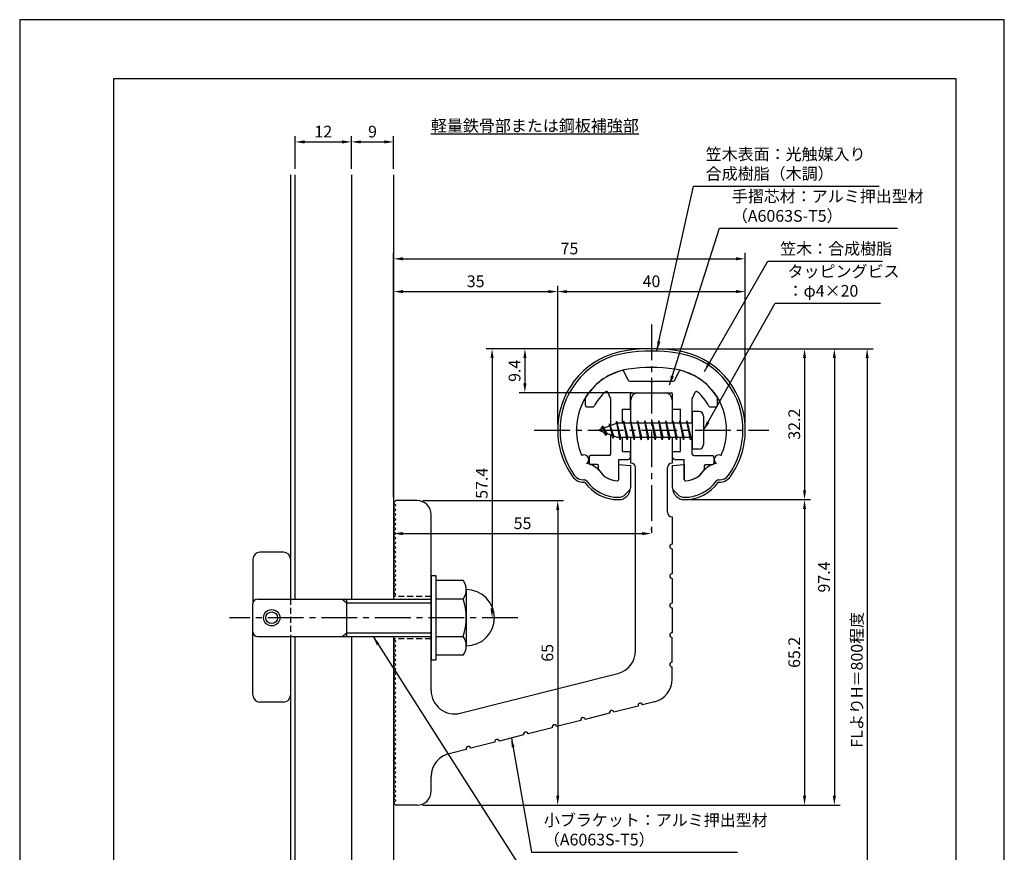
# Model space of a CAD drawing. Extents: x 0 to 210, y 0 to 297.
# Drawn here: x 0 to 210, y 119 to 297 of the extents above; entities that cross this region are included whole.
import ezdxf

# ---------------------------------------------------------------- set-up
doc = ezdxf.new("R2010")
doc.units = 0
doc.header["$LTSCALE"] = 0.4
doc.linetypes.add('CENTER2', pattern=[28.575, 19.05, -3.175, 3.175, -3.175])
doc.linetypes.add('HIDDEN2', pattern=[4.7625, 3.175, -1.5875])
doc.layers.get('DEFPOINTS').update_dxf_attribs({"linetype": 'CONTINUOUS'})
for name, color, linetype in [('BIS', 7, 'CONTINUOUS'), ('CENTER', 6, 'CENTER2'), ('DIMS', 1, 'CONTINUOUS'), ('GENKYO', 3, 'CONTINUOUS'), ('HIDDEN', 9, 'HIDDEN2'), ('MODEL', 7, 'CONTINUOUS'), ('SHINZAI', 7, 'CONTINUOUS'), ('TEXT', 7, 'CONTINUOUS'), ('TITLE', 7, 'CONTINUOUS'), ('ZYUSHI', 7, 'CONTINUOUS')]:
    doc.layers.add(name, color=color, linetype=linetype)
doc.styles.add('DIMS', font='romans.shx', dxfattribs={"width": 0.75, "bigfont": 'bigfont.shx'})
doc.styles.get("Standard").update_dxf_attribs({"font": 'romans.shx', "bigfont": 'bigfont.shx'})
doc.dimstyles.new('DIMS', dxfattribs={"dimscale": 0, "dimtxt": 2.5, "dimasz": 2, "dimexe": 1.25, "dimexo": 1.25, "dimtad": 1, "dimtxsty": 'DIMS', "dimcen": 0, "dimclrt": 7, "dimazin": 3, "dimtfac": 1, "dimtmove": 0, "dimatfit": 3})
doc.dimstyles.new('DIMS2', dxfattribs={"dimscale": 2, "dimtxt": 2.5, "dimasz": 2, "dimexe": 1, "dimexo": 1, "dimtad": 1, "dimtxsty": 'DIMS', "dimcen": 0, "dimclrt": 7, "dimazin": 3, "dimtfac": 1, "dimtix": 1, "dimtmove": 0, "dimatfit": 3})

# ---------------------------------------------------------------- blocks, each defined once
blk = doc.blocks.new('*D1')
at = {"layer": 'DEFPOINTS', "color": 0}
for p in [(79.75, 270.92), (70.75, 263.92), (79.75, 263.92)]:
    blk.add_point(p, dxfattribs=at)
at = {"layer": 'DIMS', "color": 0}
for p, q in [((70.75, 265.17), (70.75, 272.17)), ((72.75, 270.92), (77.75, 270.92)), ((79.75, 265.17), (79.75, 272.17))]:
    blk.add_line(p, q, dxfattribs=at)
for points in [[(72.75, 271.25), (72.75, 270.58), (70.75, 270.92)], [(77.75, 271.25), (77.75, 270.58), (79.75, 270.92)]]:
    blk.add_solid(points, dxfattribs=at)
at = {"layer": 'DIMS', "color": 7, "insert": (75.25, 272.79), "char_height": 2.5, "attachment_point": 5, "style": 'DIMS'}
blk.add_mtext('9', dxfattribs=at)
blk = doc.blocks.new('*D2')
at = {"layer": 'DEFPOINTS', "color": 0}
for p in [(70.75, 270.92), (58.75, 263.92), (70.75, 263.92)]:
    blk.add_point(p, dxfattribs=at)
at = {"layer": 'DIMS', "color": 0}
for p, q in [((58.75, 265.17), (58.75, 272.17)), ((60.75, 270.92), (68.75, 270.92)), ((70.75, 265.17), (70.75, 272.17))]:
    blk.add_line(p, q, dxfattribs=at)
for points in [[(60.75, 271.25), (60.75, 270.58), (58.75, 270.92)], [(68.75, 271.25), (68.75, 270.58), (70.75, 270.92)]]:
    blk.add_solid(points, dxfattribs=at)
at = {"layer": 'DIMS', "color": 7, "insert": (64.75, 272.79), "char_height": 2.5, "attachment_point": 5, "style": 'DIMS'}
blk.add_mtext('12', dxfattribs=at)
blk = doc.blocks.new('*D3')
at = {"layer": 'DEFPOINTS', "color": 0}
for p in [(79.75, 193.88), (134.75, 187.34), (134.75, 186.78)]:
    blk.add_point(p, dxfattribs=at)
at = {"layer": 'DIMS', "color": 0}
for p, q in [((79.75, 192.62), (79.75, 186.09)), ((81.75, 187.34), (132.75, 187.34)), ((134.75, 188.03), (134.75, 188.59))]:
    blk.add_line(p, q, dxfattribs=at)
for points in [[(81.75, 187.67), (81.75, 187), (79.75, 187.34)], [(132.75, 187.67), (132.75, 187), (134.75, 187.34)]]:
    blk.add_solid(points, dxfattribs=at)
at = {"layer": 'DIMS', "color": 7, "insert": (107.25, 189.21), "char_height": 2.5, "attachment_point": 5, "style": 'DIMS'}
blk.add_mtext('55', dxfattribs=at)
blk = doc.blocks.new('*D4')
at = {"layer": 'DEFPOINTS', "color": 0}
for p in [(134.75, 226.77), (79.75, 87.5), (180.75, 87.5)]:
    blk.add_point(p, dxfattribs=at)
at = {"layer": 'DIMS', "color": 0}
for p, q in [((136, 226.77), (182, 226.77)), ((180.75, 224.77), (180.75, 87.5))]:
    blk.add_line(p, q, dxfattribs=at)
blk.add_solid([(180.42, 224.77), (181.08, 224.77), (180.75, 226.77)], dxfattribs=at)
at = {"layer": 'DIMS', "color": 7, "insert": (178.87, 156.14), "char_height": 2.5, "attachment_point": 5, "rotation": 90, "style": 'DIMS'}
blk.add_mtext('FLよりH＝800程度', dxfattribs=at)
blk = doc.blocks.new('_NONE')
blk = doc.blocks.new('*D5')
at = {"layer": 'DEFPOINTS', "color": 0}
for p in [(134.7, 226.77), (84.75, 129.38), (173.75, 129.38)]:
    blk.add_point(p, dxfattribs=at)
at = {"layer": 'DIMS', "color": 0}
for p, q in [((135.95, 226.77), (175, 226.77)), ((173.75, 224.77), (173.75, 131.38)), ((86, 129.38), (175, 129.38))]:
    blk.add_line(p, q, dxfattribs=at)
for points in [[(173.42, 224.77), (174.08, 224.77), (173.75, 226.77)], [(173.42, 131.38), (174.08, 131.38), (173.75, 129.38)]]:
    blk.add_solid(points, dxfattribs=at)
at = {"layer": 'DIMS', "color": 7, "insert": (171.87, 178.07), "char_height": 2.5, "attachment_point": 5, "rotation": 90, "style": 'DIMS'}
blk.add_mtext('97.4', dxfattribs=at)
blk = doc.blocks.new('*D6')
at = {"layer": 'DEFPOINTS', "color": 0}
for p in [(134.75, 226.77), (100.75, 169.38), (106.25, 169.38)]:
    blk.add_point(p, dxfattribs=at)
at = {"layer": 'DIMS', "color": 0}
for p, q in [((133.5, 226.77), (99.5, 226.77)), ((100.75, 224.77), (100.75, 171.38)), ((105, 169.38), (99.5, 169.38))]:
    blk.add_line(p, q, dxfattribs=at)
for points in [[(100.42, 224.77), (101.08, 224.77), (100.75, 226.77)], [(100.42, 171.38), (101.08, 171.38), (100.75, 169.38)]]:
    blk.add_solid(points, dxfattribs=at)
at = {"layer": 'DIMS', "color": 7, "insert": (98.87, 198.07), "char_height": 2.5, "attachment_point": 5, "rotation": 90, "style": 'DIMS'}
blk.add_mtext('57.4', dxfattribs=at)
blk = doc.blocks.new('*D7')
at = {"layer": 'DEFPOINTS', "color": 0}
for p in [(154.75, 238.97), (114.75, 209.38), (154.75, 209.38)]:
    blk.add_point(p, dxfattribs=at)
at = {"layer": 'DIMS', "color": 0}
for p, q in [((114.75, 210.62), (114.75, 240.22)), ((154.75, 210.62), (154.75, 240.22)), ((116.75, 238.97), (152.75, 238.97))]:
    blk.add_line(p, q, dxfattribs=at)
for points in [[(116.75, 239.31), (116.75, 238.64), (114.75, 238.97)], [(152.75, 239.31), (152.75, 238.64), (154.75, 238.97)]]:
    blk.add_solid(points, dxfattribs=at)
at = {"layer": 'DIMS', "color": 7, "insert": (134.75, 240.85), "char_height": 2.5, "attachment_point": 5, "style": 'DIMS'}
blk.add_mtext('40', dxfattribs=at)
blk = doc.blocks.new('*D8')
at = {"layer": 'DEFPOINTS', "color": 0}
for p in [(134.75, 226.77), (107.75, 217.38), (131.85, 217.38)]:
    blk.add_point(p, dxfattribs=at)
at = {"layer": 'DIMS', "color": 0}
for p, q in [((133.5, 226.77), (106.5, 226.77)), ((107.75, 224.77), (107.75, 219.38)), ((130.6, 217.38), (106.5, 217.38))]:
    blk.add_line(p, q, dxfattribs=at)
for points in [[(107.42, 224.77), (108.08, 224.77), (107.75, 226.77)], [(107.42, 219.38), (108.08, 219.38), (107.75, 217.38)]]:
    blk.add_solid(points, dxfattribs=at)
at = {"layer": 'DIMS', "color": 7, "insert": (105.87, 222.07), "char_height": 2.5, "attachment_point": 5, "rotation": 90, "style": 'DIMS'}
blk.add_mtext('9.4', dxfattribs=at)
blk = doc.blocks.new('*D9')
at = {"layer": 'DEFPOINTS', "color": 0}
for p in [(154.75, 245.97), (154.75, 209.38), (79.75, 193.88)]:
    blk.add_point(p, dxfattribs=at)
at = {"layer": 'DIMS', "color": 0}
for p, q in [((79.75, 195.12), (79.75, 247.22)), ((81.75, 245.97), (152.75, 245.97)), ((154.75, 210.62), (154.75, 247.22))]:
    blk.add_line(p, q, dxfattribs=at)
for points in [[(81.75, 246.31), (81.75, 245.64), (79.75, 245.97)], [(152.75, 246.31), (152.75, 245.64), (154.75, 245.97)]]:
    blk.add_solid(points, dxfattribs=at)
at = {"layer": 'DIMS', "color": 7, "insert": (117.25, 247.85), "char_height": 2.5, "attachment_point": 5, "style": 'DIMS'}
blk.add_mtext('75', dxfattribs=at)
blk = doc.blocks.new('*D10')
at = {"layer": 'DEFPOINTS', "color": 0}
for p in [(114.75, 238.97), (114.75, 209.38), (79.75, 193.88)]:
    blk.add_point(p, dxfattribs=at)
at = {"layer": 'DIMS', "color": 0}
for p, q in [((79.75, 195.12), (79.75, 240.22)), ((114.75, 210.62), (114.75, 240.22)), ((81.75, 238.97), (112.75, 238.97))]:
    blk.add_line(p, q, dxfattribs=at)
for points in [[(81.75, 239.31), (81.75, 238.64), (79.75, 238.97)], [(112.75, 239.31), (112.75, 238.64), (114.75, 238.97)]]:
    blk.add_solid(points, dxfattribs=at)
at = {"layer": 'DIMS', "color": 7, "insert": (97.25, 240.85), "char_height": 2.5, "attachment_point": 5, "style": 'DIMS'}
blk.add_mtext('35', dxfattribs=at)
blk = doc.blocks.new('*D11')
at = {"layer": 'DEFPOINTS', "color": 0}
for p in [(84.75, 194.38), (84.75, 129.38), (114.75, 129.38)]:
    blk.add_point(p, dxfattribs=at)
at = {"layer": 'DIMS', "color": 0}
for p, q in [((86, 194.38), (116, 194.38)), ((114.75, 192.38), (114.75, 131.38)), ((86, 129.38), (116, 129.38))]:
    blk.add_line(p, q, dxfattribs=at)
for points in [[(114.42, 192.38), (115.08, 192.38), (114.75, 194.38)], [(114.42, 131.38), (115.08, 131.38), (114.75, 129.38)]]:
    blk.add_solid(points, dxfattribs=at)
at = {"layer": 'DIMS', "color": 7, "insert": (112.88, 161.88), "char_height": 2.5, "attachment_point": 5, "rotation": 90, "style": 'DIMS'}
blk.add_mtext('65', dxfattribs=at)
blk = doc.blocks.new('*D12')
at = {"layer": 'DEFPOINTS', "color": 0}
for p in [(141.75, 194.58), (84.75, 129.38), (167.39, 129.38)]:
    blk.add_point(p, dxfattribs=at)
at = {"layer": 'DIMS', "color": 0}
for p, q in [((143, 194.58), (168.64, 194.58)), ((167.39, 192.58), (167.39, 131.38)), ((86, 129.38), (168.64, 129.38))]:
    blk.add_line(p, q, dxfattribs=at)
for points in [[(167.06, 192.58), (167.72, 192.58), (167.39, 194.58)], [(167.06, 131.38), (167.72, 131.38), (167.39, 129.38)]]:
    blk.add_solid(points, dxfattribs=at)
at = {"layer": 'DIMS', "color": 7, "insert": (165.52, 161.98), "char_height": 2.5, "attachment_point": 5, "rotation": 90, "style": 'DIMS'}
blk.add_mtext('65.2', dxfattribs=at)
blk = doc.blocks.new('*D13')
at = {"layer": 'DEFPOINTS', "color": 0}
for p in [(134.75, 226.77), (141.75, 194.58), (167.39, 194.58)]:
    blk.add_point(p, dxfattribs=at)
at = {"layer": 'DIMS', "color": 0}
for p, q in [((136, 226.77), (168.64, 226.77)), ((167.39, 224.77), (167.39, 196.58)), ((143, 194.58), (168.64, 194.58))]:
    blk.add_line(p, q, dxfattribs=at)
for points in [[(167.06, 224.77), (167.72, 224.77), (167.39, 226.77)], [(167.06, 196.58), (167.72, 196.58), (167.39, 194.58)]]:
    blk.add_solid(points, dxfattribs=at)
at = {"layer": 'DIMS', "color": 7, "insert": (165.52, 210.68), "char_height": 2.5, "attachment_point": 5, "rotation": 90, "style": 'DIMS'}
blk.add_mtext('32.2', dxfattribs=at)

msp = doc.modelspace()

# ---------------------------------------------------------------- linework, layer by layer
at = {"layer": 'BIS'}
for p, q in [((143.45, 213.375), (143.45, 205.375)), ((144.85, 213.375), (143.45, 213.375)), ((145.85, 212.375), (145.85, 206.375)), ((127.45, 210.875), (123.45, 209.375)), ((124.3, 210.228), (123.875, 209.534)), ((124.3, 210.228), (124.653, 209.826)), ((125.05, 208.241), (124.3, 210.228)), ((124.3, 210.228), (125.191, 208.722)), ((125.8, 210.79), (125.623, 210.19)), ((126.55, 207.678), (125.8, 210.79)), ((125.8, 210.79), (126.036, 210.345)), ((125.8, 210.79), (126.648, 208.176)), ((127.274, 211.343), (127.16, 210.766)), ((128.05, 207.375), (127.274, 211.343)), ((127.274, 211.343), (128.144, 207.875)), ((127.3, 211.212), (127.438, 210.875)), ((143.45, 210.875), (127.45, 210.875)), ((128.8, 211.375), (128.706, 210.875)), ((129.55, 207.375), (128.8, 211.375)), ((128.8, 211.375), (129.644, 207.875)), ((128.8, 211.375), (128.988, 210.875)), ((130.3, 211.375), (130.206, 210.875)), ((131.05, 207.375), (130.3, 211.375)), ((130.3, 211.375), (130.488, 210.875)), ((130.3, 211.375), (131.144, 207.875)), ((131.8, 211.375), (131.706, 210.875)), ((132.55, 207.375), (131.8, 211.375)), ((131.8, 211.375), (131.988, 210.875)), ((131.8, 211.375), (132.644, 207.875)), ((133.3, 211.375), (133.206, 210.875)), ((133.3, 211.375), (133.488, 210.875)), ((133.3, 211.375), (134.144, 207.875)), ((134.05, 207.375), (133.3, 211.375)), ((134.8, 211.375), (134.706, 210.875)), ((135.55, 207.375), (134.8, 211.375)), ((134.8, 211.375), (134.988, 210.875)), ((134.8, 211.375), (135.644, 207.875)), ((136.3, 211.375), (136.206, 210.875)), ((137.05, 207.375), (136.3, 211.375)), ((136.3, 211.375), (136.488, 210.875)), ((136.3, 211.375), (137.144, 207.875)), ((137.8, 211.375), (137.706, 210.875)), ((138.55, 207.375), (137.8, 211.375)), ((137.8, 211.375), (137.988, 210.875)), ((137.8, 211.375), (138.644, 207.875)), ((139.3, 211.375), (139.206, 210.875)), ((140.05, 207.375), (139.3, 211.375)), ((139.3, 211.375), (139.488, 210.875)), ((139.3, 211.375), (140.144, 207.875)), ((140.8, 211.375), (140.706, 210.875)), ((140.8, 211.375), (141.644, 207.875)), ((141.55, 207.375), (140.8, 211.375)), ((140.8, 211.375), (140.988, 210.875)), ((142.3, 211.375), (142.206, 210.875)), ((143.05, 207.375), (142.3, 211.375)), ((142.3, 211.375), (142.488, 210.875)), ((142.3, 211.375), (143.144, 207.875)), ((123.45, 209.375), (127.45, 207.875)), ((125.05, 208.241), (124.58, 208.951)), ((125.191, 208.722), (125.05, 208.241)), ((126.267, 208.319), (126.55, 207.678)), ((126.648, 208.176), (126.55, 207.678)), ((127.45, 207.875), (143.45, 207.875)), ((127.863, 207.875), (128.05, 207.375)), ((128.144, 207.875), (128.05, 207.375)), ((129.363, 207.875), (129.55, 207.375)), ((129.644, 207.875), (129.55, 207.375)), ((130.863, 207.875), (131.05, 207.375)), ((131.144, 207.875), (131.05, 207.375)), ((132.363, 207.875), (132.55, 207.375)), ((132.644, 207.875), (132.55, 207.375)), ((133.863, 207.875), (134.05, 207.375)), ((134.144, 207.875), (134.05, 207.375)), ((135.363, 207.875), (135.55, 207.375)), ((135.644, 207.875), (135.55, 207.375)), ((136.863, 207.875), (137.05, 207.375)), ((137.144, 207.875), (137.05, 207.375)), ((138.363, 207.875), (138.55, 207.375)), ((138.644, 207.875), (138.55, 207.375)), ((139.863, 207.875), (140.05, 207.375)), ((140.144, 207.875), (140.05, 207.375)), ((141.363, 207.875), (141.55, 207.375)), ((141.644, 207.875), (141.55, 207.375)), ((142.863, 207.875), (143.05, 207.375)), ((143.144, 207.875), (143.05, 207.375)), ((144.85, 205.375), (143.45, 205.375)), ((56.25, 183.375), (51.25, 183.375)), ((49.75, 181.875), (49.75, 172.575)), ((57.75, 181.875), (57.75, 173.375)), ((87.75, 178.375), (88.75, 178.375)), ((87.75, 178.375), (87.75, 160.375)), ((88.75, 178.375), (88.75, 160.375)), ((88.75, 177.375), (94.564, 177.375)), ((95.25, 175.375), (95.25, 163.375)), ((49.75, 152.875), (49.75, 172.375)), ((50.75, 173.375), (87.75, 173.375)), ((68.75, 173.375), (69.75, 172.575)), ((69.75, 165.375), (69.75, 173.375)), ((69.75, 172.575), (87.75, 172.575)), ((94.564, 173.375), (88.75, 173.375)), ((68.75, 165.375), (69.75, 166.175)), ((69.75, 166.175), (87.75, 166.175)), ((50.75, 165.375), (87.75, 165.375)), ((57.75, 165.375), (57.75, 152.875)), ((88.75, 165.375), (94.564, 165.375)), ((87.75, 160.375), (88.75, 160.375)), ((94.564, 161.375), (88.75, 161.375)), ((56.25, 151.375), (51.25, 151.375))]:
    msp.add_line(p, q, dxfattribs=at)
for radius in [1.75, 1.25]:
    msp.add_circle((53.75, 169.375), radius, dxfattribs=at)
for centre, radius, start, end in [((144.85, 212.375), 1, 0, 90), ((144.85, 206.375), 1, 270, 0), ((51.25, 181.875), 1.5, 90, 180), ((56.25, 181.875), 1.5, 0, 90), ((91.993, 175.375), 3.257, 322.12112, 37.87888), ((95.25, 169.375), 6, 270, 90), ((50.75, 172.375), 1, 90, 180), ((83.25, 169.375), 12, 340.52878, 19.47122), ((50.75, 166.375), 1, 180, 270), ((91.993, 163.375), 3.257, 322.12112, 37.87888), ((51.25, 152.875), 1.5, 180, 270), ((56.25, 152.875), 1.5, 270, 0)]:
    msp.add_arc(centre, radius, start, end, dxfattribs=at)
at = {"layer": 'CENTER'}
for p, q in [((134.75, 231.975), (134.75, 186.775)), ((109.75, 209.375), (159.75, 209.375)), ((106.25, 169.375), (44.75, 169.375))]:
    msp.add_line(p, q, dxfattribs=at)
at = {"layer": 'DEFPOINTS'}
msp.add_lwpolyline([(0, 0), (210, 0), (210, 297), (0, 297)], close=True, dxfattribs=at)
at = {"layer": 'GENKYO'}
for p, q in [((57.75, 263.918), (57.75, 173.375)), ((58.75, 173.375), (58.75, 263.918)), ((70.75, 263.918), (70.75, 173.375)), ((79.75, 263.918), (79.75, 173.375)), ((57.75, 165.375), (57.75, 87.5)), ((58.75, 87.5), (58.75, 165.375)), ((70.75, 165.375), (70.75, 87.5)), ((79.75, 165.375), (79.75, 87.5))]:
    msp.add_line(p, q, dxfattribs=at)
at = {"layer": 'HIDDEN'}
for p, q in [((57.75, 173.375), (57.75, 165.375)), ((87.75, 173.875), (79.75, 173.875)), ((87.75, 164.875), (79.75, 164.875))]:
    msp.add_line(p, q, dxfattribs=at)
at = {"layer": 'MODEL'}
for p, q in [((131.75, 217.375), (137.75, 217.375)), ((130.35, 210.875), (130.35, 215.875)), ((139.15, 215.875), (139.15, 210.875)), ((130.35, 202.375), (130.35, 207.875)), ((139.15, 207.875), (139.15, 202.375)), ((131.35, 162.341), (131.35, 201.375)), ((138.15, 191.88), (138.15, 201.375)), ((79.75, 193.875), (80.25, 194.375)), ((80.25, 193.375), (79.75, 193.875)), ((79.75, 192.875), (80.25, 193.375)), ((84.75, 194.375), (80.25, 194.375)), ((80.25, 192.375), (79.75, 192.875)), ((79.75, 191.875), (80.25, 192.375)), ((80.25, 191.375), (79.75, 191.875)), ((79.75, 190.875), (80.25, 191.375)), ((87.75, 153.843), (87.75, 191.375)), ((80.25, 190.375), (79.75, 190.875)), ((79.75, 189.875), (80.25, 190.375)), ((80.25, 189.375), (79.75, 189.875)), ((79.75, 188.875), (80.25, 189.375)), ((139.15, 190.88), (139.15, 185.08)), ((80.25, 188.375), (79.75, 188.875)), ((79.75, 187.875), (80.25, 188.375)), ((80.25, 187.375), (79.75, 187.875)), ((79.75, 186.875), (80.25, 187.375)), ((80.25, 186.375), (79.75, 186.875)), ((79.75, 185.875), (80.25, 186.375)), ((80.25, 185.375), (79.75, 185.875)), ((79.75, 184.875), (80.25, 185.375)), ((80.25, 184.375), (79.75, 184.875)), ((79.75, 183.875), (80.25, 184.375)), ((80.25, 183.375), (79.75, 183.875)), ((79.75, 182.875), (80.25, 183.375)), ((80.25, 182.375), (79.75, 182.875)), ((139.15, 184.08), (139.15, 178.78)), ((79.75, 181.875), (80.25, 182.375)), ((80.25, 181.375), (79.75, 181.875)), ((79.75, 180.875), (80.25, 181.375)), ((80.25, 180.375), (79.75, 180.875)), ((79.75, 179.875), (80.25, 180.375)), ((80.25, 179.375), (79.75, 179.875)), ((79.75, 178.875), (80.25, 179.375)), ((80.25, 178.375), (79.75, 178.875)), ((79.75, 177.875), (80.25, 178.375)), ((80.25, 177.375), (79.75, 177.875)), ((79.75, 176.875), (80.25, 177.375)), ((80.25, 176.375), (79.75, 176.875)), ((139.15, 177.78), (139.15, 172.48)), ((79.75, 175.875), (80.25, 176.375)), ((80.25, 175.375), (79.75, 175.875)), ((79.75, 174.875), (80.25, 175.375)), ((80.25, 174.375), (79.75, 174.875)), ((79.75, 173.875), (80.25, 174.375)), ((139.15, 171.48), (139.15, 166.18)), ((80.25, 164.375), (79.75, 164.875)), ((79.75, 163.875), (80.25, 164.375)), ((80.25, 163.375), (79.75, 163.875)), ((139.15, 159.88), (139.15, 165.18)), ((79.75, 162.875), (80.25, 163.375)), ((80.25, 162.375), (79.75, 162.875)), ((79.75, 161.875), (80.25, 162.375)), ((80.25, 161.375), (79.75, 161.875)), ((79.75, 160.875), (80.25, 161.375)), ((80.25, 160.375), (79.75, 160.875)), ((79.75, 159.875), (80.25, 160.375)), ((80.25, 159.375), (79.75, 159.875)), ((79.75, 158.875), (80.25, 159.375)), ((80.25, 158.375), (79.75, 158.875)), ((79.75, 157.875), (80.25, 158.375)), ((80.25, 157.375), (79.75, 157.875)), ((139.15, 156.268), (139.15, 158.88)), ((79.75, 156.875), (80.25, 157.375)), ((80.25, 156.375), (79.75, 156.875)), ((79.75, 155.875), (80.25, 156.375)), ((80.25, 155.375), (79.75, 155.875)), ((93.976, 148.995), (127.576, 157.493)), ((79.75, 154.875), (80.25, 155.375)), ((80.25, 154.375), (79.75, 154.875)), ((79.75, 153.875), (80.25, 154.375)), ((80.25, 153.375), (79.75, 153.875)), ((79.75, 152.875), (80.25, 153.375)), ((80.25, 152.375), (79.75, 152.875)), ((79.75, 151.875), (80.25, 152.375)), ((80.25, 151.375), (79.75, 151.875)), ((79.75, 150.875), (80.25, 151.375)), ((135.376, 151.42), (132.848, 150.781)), ((80.25, 150.375), (79.75, 150.875)), ((79.75, 149.875), (80.25, 150.375)), ((80.25, 149.375), (79.75, 149.875)), ((79.75, 148.875), (80.25, 149.375)), ((131.879, 150.536), (126.741, 149.236)), ((80.25, 148.375), (79.75, 148.875)), ((79.75, 147.875), (80.25, 148.375)), ((80.25, 147.375), (79.75, 147.875)), ((79.75, 146.875), (80.25, 147.375)), ((119.664, 147.447), (114.525, 146.147)), ((125.771, 148.991), (120.633, 147.692)), ((80.25, 146.375), (79.75, 146.875)), ((79.75, 145.875), (80.25, 146.375)), ((80.25, 145.375), (79.75, 145.875)), ((79.75, 144.875), (80.25, 145.375)), ((113.556, 145.902), (108.418, 144.602)), ((80.25, 144.375), (79.75, 144.875)), ((79.75, 143.875), (80.25, 144.375)), ((80.25, 143.375), (79.75, 143.875)), ((79.75, 142.875), (80.25, 143.375)), ((80.25, 142.375), (79.75, 142.875)), ((101.341, 142.812), (96.202, 141.513)), ((107.448, 144.357), (102.31, 143.057)), ((79.75, 141.875), (80.25, 142.375)), ((80.25, 141.375), (79.75, 141.875)), ((79.75, 140.875), (80.25, 141.375)), ((80.25, 140.375), (79.75, 140.875)), ((95.233, 141.268), (91.894, 140.423)), ((79.75, 139.875), (80.25, 140.375)), ((80.25, 139.375), (79.75, 139.875)), ((79.75, 138.875), (80.25, 139.375)), ((80.25, 138.375), (79.75, 138.875)), ((79.75, 137.875), (80.25, 138.375)), ((80.25, 137.375), (79.75, 137.875)), ((79.75, 136.875), (80.25, 137.375)), ((80.25, 136.375), (79.75, 136.875)), ((79.75, 135.875), (80.25, 136.375)), ((80.25, 135.375), (79.75, 135.875)), ((79.75, 134.875), (80.25, 135.375)), ((80.25, 134.375), (79.75, 134.875)), ((87.75, 132.375), (87.75, 135.497)), ((79.75, 133.875), (80.25, 134.375)), ((80.25, 133.375), (79.75, 133.875)), ((79.75, 132.875), (80.25, 133.375)), ((80.25, 132.375), (79.75, 132.875)), ((79.75, 131.875), (80.25, 132.375)), ((80.25, 131.375), (79.75, 131.875)), ((79.75, 130.875), (80.25, 131.375)), ((80.25, 130.375), (79.75, 130.875)), ((79.75, 129.875), (80.25, 130.375)), ((80.25, 129.375), (79.75, 129.875)), ((84.75, 129.375), (80.25, 129.375))]:
    msp.add_line(p, q, dxfattribs=at)
for centre, radius, start, end in [((131.85, 215.875), 1.5, 90, 180), ((137.65, 215.875), 1.5, 0, 90), ((130.35, 201.375), 1, 0, 90), ((139.15, 201.375), 1, 90, 180), ((84.75, 191.375), 3, 0, 90), ((139.15, 191.88), 1, 180, 270), ((139.15, 184.58), 0.5, 90, 270), ((139.15, 178.28), 0.5, 90, 270), ((139.15, 171.98), 0.5, 90, 270), ((139.15, 165.68), 0.5, 90, 270), ((126.35, 162.341), 5, 284.19351, 360), ((139.15, 159.38), 0.5, 90, 270), ((134.15, 156.268), 5, 284.19351, 0), ((92.75, 153.843), 5, 180, 284.19351), ((126.256, 149.114), 0.5, 14.19351, 194.19351), ((132.364, 150.659), 0.5, 14.19351, 194.19351), ((120.148, 147.569), 0.5, 14.19351, 194.19351), ((107.933, 144.48), 0.5, 14.19351, 194.19351), ((114.041, 146.024), 0.5, 14.19351, 194.19351), ((101.825, 142.935), 0.5, 14.19351, 194.19351), ((95.718, 141.39), 0.5, 14.19351, 194.19351), ((92.75, 135.497), 5, 99.85803, 180), ((84.75, 132.375), 3, 270, 0)]:
    msp.add_arc(centre, radius, start, end, dxfattribs=at)
at = {"layer": 'SHINZAI'}
for p, q in [((129.773, 220.048), (128.862, 222.002)), ((139.727, 220.048), (140.638, 222.002)), ((130.045, 219.875), (134.45, 219.875)), ((134.75, 219.575), (134.45, 219.875)), ((135.05, 219.875), (134.75, 219.575)), ((135.05, 219.875), (139.455, 219.875)), ((126.022, 216.261), (125.445, 217.498)), ((130.25, 213.875), (130.25, 217.075)), ((130.55, 217.375), (138.95, 217.375)), ((139.25, 213.875), (139.25, 217.075)), ((143.478, 216.261), (144.055, 217.498)), ((120.65, 214.675), (120.65, 216.257)), ((120.95, 214.375), (122.23, 214.375)), ((126.05, 210.35), (126.05, 216.135)), ((143.45, 210.875), (143.45, 216.135)), ((147.27, 214.375), (148.55, 214.375)), ((148.85, 214.675), (148.85, 216.257)), ((128.55, 210.875), (128.55, 213.875)), ((128.55, 213.875), (130.25, 213.875)), ((139.25, 213.875), (140.95, 213.875)), ((140.95, 210.875), (140.95, 213.875)), ((126.05, 204.275), (126.05, 208.4)), ((128.55, 204.875), (128.55, 207.875)), ((140.95, 204.875), (140.95, 207.875)), ((143.45, 204.275), (143.45, 207.875)), ((125.75, 203.975), (121.75, 203.975)), ((128.55, 204.875), (130.25, 204.875)), ((130.25, 203.675), (130.25, 204.875)), ((139.25, 204.875), (140.95, 204.875)), ((139.25, 203.675), (139.25, 204.875)), ((143.75, 203.975), (147.75, 203.975)), ((121.45, 203.675), (121.45, 202.375)), ((123.15, 202.075), (121.75, 202.075)), ((123.45, 201.107), (123.45, 201.775)), ((127.75, 198.885), (127.75, 203.175)), ((127.75, 203.175), (129.75, 203.175)), ((139.75, 203.175), (141.75, 203.175)), ((141.75, 198.885), (141.75, 203.175)), ((146.05, 201.107), (146.05, 201.775)), ((146.35, 202.075), (147.75, 202.075)), ((148.05, 203.675), (148.05, 202.375))]:
    msp.add_line(p, q, dxfattribs=at)
for centre, radius, start, end in [((131.75, 209.575), 13, 104.40818, 148.25452), ((128.59, 221.876), 0.3, 25, 104.40818), ((140.91, 221.876), 0.3, 75.59182, 155), ((137.75, 209.575), 13, 31.74548, 75.59182), ((130.045, 220.175), 0.3, 205, 270), ((139.455, 220.175), 0.3, 270, 335), ((120.95, 216.257), 0.3, 148.25452, 180), ((131.75, 209.575), 10.5, 130.14919, 151.82136), ((125.173, 217.372), 0.3, 25, 130.14919), ((130.55, 217.075), 0.3, 90, 180), ((138.95, 217.075), 0.3, 0, 90), ((144.327, 217.372), 0.3, 49.85081, 155), ((137.75, 209.575), 10.5, 28.17864, 49.85081), ((148.55, 216.257), 0.3, 0, 31.74548), ((120.95, 214.675), 0.3, 180, 270), ((122.23, 214.675), 0.3, 270, 331.82136), ((125.75, 216.135), 0.3, 0, 25), ((143.75, 216.135), 0.3, 155, 180), ((147.27, 214.675), 0.3, 208.17864, 270), ((148.55, 214.675), 0.3, 270, 0), ((121.75, 203.675), 0.3, 90, 180), ((125.75, 204.275), 0.3, 270, 0), ((143.75, 204.275), 0.3, 180, 270), ((147.75, 203.675), 0.3, 0, 90), ((121.75, 202.375), 0.3, 180, 270), ((123.15, 201.775), 0.3, 0, 90), ((129.75, 203.675), 0.5, 270, 0), ((139.75, 203.675), 0.5, 180, 270), ((146.35, 201.775), 0.3, 90, 180), ((147.75, 202.375), 0.3, 270, 0), ((123.75, 201.107), 0.3, 180, 211.67243), ((127.75, 203.575), 5, 211.67243, 266.34033), ((141.75, 203.575), 5, 273.65967, 328.32757), ((145.75, 201.107), 0.3, 328.32757, 360), ((127.45, 198.885), 0.3, 266.34033, 0), ((142.05, 198.885), 0.3, 180, 273.65967)]:
    msp.add_arc(centre, radius, start, end, dxfattribs=at)
at = {"layer": 'TITLE'}
msp.add_lwpolyline([(20, 12.625), (199.75, 12.625), (199.75, 284.375), (20, 284.375)], close=True, dxfattribs=at)
at = {"layer": 'ZYUSHI'}
for p, q in [((127.75, 198.885), (127.75, 202.075)), ((127.75, 202.075), (130.25, 201.875)), ((130.25, 201.875), (130.25, 197.075)), ((139.25, 201.875), (141.75, 202.075)), ((139.25, 197.075), (139.25, 201.875)), ((141.75, 202.075), (141.75, 198.885)), ((120.331, 198.775), (120.476, 198.775)), ((120.476, 198.275), (120.331, 198.275)), ((149.024, 198.775), (149.169, 198.775)), ((149.169, 198.275), (149.024, 198.275)), ((129.164, 195.661), (130.225, 196.721)), ((139.275, 196.721), (140.336, 195.661))]:
    msp.add_line(p, q, dxfattribs=at)
for centre, radius, start, end in [((131.755, 209.547), 17, 98.70027, 176.71008), ((131.755, 209.547), 16.5, 98.70027, 176.71008), ((134.75, 189.975), 36.8, 81.29973, 98.70027), ((134.75, 189.975), 36.3, 81.29973, 98.70027), ((137.745, 209.547), 16.5, 3.28992, 81.29973), ((137.745, 209.547), 17, 3.28992, 81.29973), ((134.75, 189.975), 32.8, 81.29973, 98.70027), ((131.755, 209.547), 13, 98.70027, 176.71008), ((137.745, 209.547), 13, 3.28992, 81.29973), ((134.75, 209.375), 20, 176.71008, 180), ((134.75, 209.375), 19.5, 176.71008, 180), ((134.75, 209.375), 16, 176.71008, 180), ((134.75, 209.375), 16, 360, 3.28992), ((134.75, 209.375), 19.5, 360, 3.28992), ((134.75, 209.375), 20, 0, 3.28992), ((131.75, 209.375), 17, 180, 215.35013), ((131.75, 209.375), 16.5, 180, 215.35013), ((131.75, 209.375), 13, 180, 204.38598), ((137.75, 209.375), 13, 335.61389, 360), ((137.75, 209.375), 16.5, 324.64987, 0), ((137.75, 209.375), 17, 324.64987, 0), ((120.373, 203.121), 1, 300, 117.59346), ((149.127, 203.121), 1, 62.4032, 240.00062), ((120.476, 198.275), 4, 36.0782, 84.30518), ((149.024, 198.275), 4, 95.69482, 143.9218), ((120.331, 201.275), 3, 215.35013, 270), ((120.331, 201.275), 2.5, 215.35013, 270), ((127.75, 203.575), 5, 216.0782, 266.34033), ((141.75, 203.575), 5, 273.65967, 323.9218), ((149.169, 201.275), 2.5, 270, 324.64987), ((149.169, 201.275), 3, 270, 324.64987), ((120.476, 198.275), 0.5, 36.0782, 90), ((127.75, 203.575), 9, 216.0782, 270), ((127.75, 203.575), 8.5, 216.0782, 270), ((127.45, 198.885), 0.3, 266.34033, 0), ((142.05, 198.885), 0.3, 180, 273.65967), ((141.75, 203.575), 8.5, 270, 323.9218), ((141.75, 203.575), 9, 270, 323.9218), ((149.024, 198.275), 0.5, 90, 143.9218), ((127.75, 197.075), 2.5, 270, 0), ((127.75, 197.075), 2, 270, 315), ((141.75, 197.075), 2.5, 180, 270), ((141.75, 197.075), 2, 225, 270)]:
    msp.add_arc(centre, radius, start, end, dxfattribs=at)

# ---------------------------------------------------------------- texts
at = {"layer": 'DIMS', "color": 7, "char_height": 2.5, "attachment_point": 7}
for s, insert in [('笠木表面：光触媒入り\\P\u3000\u3000\u3000\u3000\u3000合成樹脂（木調）', (146.311, 262.1)), ('手摺芯材：アルミ押出型材\\P\u3000\u3000\u3000（A6063S-T5）', (151.888, 253.1)), ('\u3000\\P 笠木：合成樹脂', (162.197, 246.1)), ('タッピングビス\\P\u3000：φ4×20', (163.775, 237.1)), ('小ブラケット：アルミ押出型材\\P（A6063S-T5）', (111.795, 120))]:
    msp.add_mtext(s, dxfattribs=dict(at, insert=insert))
at = {"layer": 'TEXT', "insert": (109.875, 274.375), "char_height": 2.5, "width": 40.1091, "attachment_point": 5}
msp.add_mtext('{\\L軽量鉄骨部または鋼板補強部}', dxfattribs=at)

# ---------------------------------------------------------------- dimensions: what is measured, and where the dimension line sits
at = {"layer": 'DIMS'}
for base, p1, p2, override, picture, middle in [((70.75, 270.918), (58.75, 263.918), (70.75, 263.918), {"dimscale": 1}, '*D2', (64.75, 272.793)), ((79.75, 270.918), (70.75, 263.918), (79.75, 263.918), {"dimscale": 1, "dimtmove": 1}, '*D1', (75.25, 272.793)), ((154.75, 245.975), (79.75, 193.875), (154.75, 209.375), {"dimscale": 1}, '*D9', (117.25, 247.85)), ((114.75, 238.975), (79.75, 193.875), (114.75, 209.375), {"dimscale": 1}, '*D10', (97.25, 240.85)), ((154.75, 238.975), (114.75, 209.375), (154.75, 209.375), {"dimscale": 1, "dimtmove": 1}, '*D7', (134.75, 240.85)), ((134.75, 187.336), (79.75, 193.875), (134.75, 186.775), {"dimscale": 1}, '*D3', (107.25, 189.211))]:
    dim = msp.add_linear_dim(base=base, p1=p1, p2=p2, dimstyle='DIMS', override=override, dxfattribs=at)
    dim.commit()
    dim.dimension.update_dxf_attribs({"geometry": picture, "text_midpoint": middle})
dim = msp.add_linear_dim(base=(180.75, 87.5), p1=(134.75, 226.775), p2=(79.75, 87.5), angle=90, text='FLよりH＝800程度', dimstyle='DIMS', override={"dimscale": 1, "dimblk2": 'NONE', "dimsah": 1, "dimse2": 1}, dxfattribs=at)
dim.commit()
dim.dimension.update_dxf_attribs({"geometry": '*D4', "text_midpoint": (178.875, 156.137)})
for base, p1, p2, override, picture, middle in [((173.75, 129.375), (134.701, 226.775), (84.75, 129.375), {"dimscale": 1}, '*D5', (171.875, 178.075)), ((100.75, 169.375), (134.75, 226.775), (106.25, 169.375), {"dimscale": 1}, '*D6', (98.875, 198.075)), ((107.75, 217.375), (134.75, 226.775), (131.85, 217.375), {"dimscale": 1}, '*D8', (105.875, 222.075)), ((167.391, 194.575), (134.75, 226.775), (141.75, 194.575), {"dimscale": 1, "dimdec": 1}, '*D13', (165.516, 210.675)), ((167.391, 129.375), (141.75, 194.575), (84.75, 129.375), {"dimscale": 1, "dimdec": 1}, '*D12', (165.516, 161.975)), ((114.75, 129.375), (84.75, 194.375), (84.75, 129.375), {"dimscale": 1, "dimtmove": 2}, '*D11', (112.875, 161.875))]:
    dim = msp.add_linear_dim(base=base, p1=p1, p2=p2, angle=90, dimstyle='DIMS', override=override, dxfattribs=at)
    dim.commit()
    dim.dimension.update_dxf_attribs({"geometry": picture, "text_midpoint": middle})

# ---------------------------------------------------------------- leaders
at = {"layer": 'DIMS', "annotation_type": 0, "has_hookline": 1, "hookline_direction": 0}
for points, dimstyle, override, text_width in [([(135.924, 226.411), (143.686, 261.475), (145.686, 261.475)], 'DIMS2', {"dimscale": 1, "dimasz": 2}, 37), ([(138.598, 219.044), (149.263, 252.475), (151.263, 252.475)], 'DIMS2', {"dimscale": 1, "dimasz": 2}, 35.333), ([(146.042, 221.957), (159.572, 245.475), (161.572, 245.475)], 'DIMS2', {"dimscale": 1, "dimasz": 2}, 21.833), ([(145.85, 209.375), (161.15, 236.475), (163.15, 236.475)], 'DIMS2', {"dimscale": 1, "dimasz": 2}, 19.833), ([(75.371, 165.375), (109.17, 112.375), (111.17, 112.375)], 'DIMS', {"dimscale": 1}, 23.5), ([(104.879, 143.707), (109.17, 119.375), (111.17, 119.375)], 'DIMS', {"dimscale": 1}, 41.333)]:
    msp.add_leader(points, dimstyle=dimstyle, override=override, dxfattribs=dict(at, text_width=text_width))

doc.saveas('drawing.dxf')
